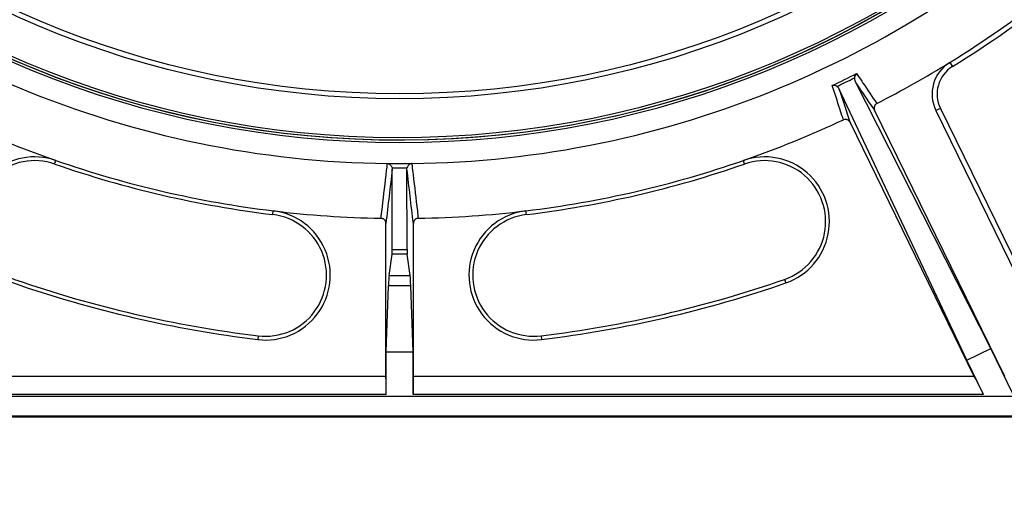
# Model space of a CAD drawing. Units: millimetres. Extents: x 0 to 291, y -285 to 204.
# Drawn here: x 133 to 165, y 26 to 42 of the extents above; entities that cross this region are included whole.
import ezdxf
from ezdxf import colors
from ezdxf.entities.mleader import LeaderData, LeaderLine
from ezdxf.enums import TextEntityAlignment as Align
from ezdxf.math import Vec2, Vec3

# ---------------------------------------------------------------- set-up
doc = ezdxf.new("R2010")
doc.units = ezdxf.units.MM
for name, color, linetype in [('D-2BM', 7, 'Continuous'), ('D-2BT', 7, 'Continuous'), ('Default', 7, 'Continuous'), ('JUNTA', 7, 'Continuous'), ('Predeterminado', 7, 'Continuous')]:
    doc.layers.add(name, color=color, linetype=linetype)
doc.styles.add('SEACAD_Arial', font='arial.ttf')
doc.styles.add('SEACAD_Solid_Edge_ANSI1_Symbols', font='semeca1.ttf')
doc.dimstyles.new('ISO', dxfattribs={"dimtxt": 3.125, "dimasz": 3.125, "dimexe": 1.5625, "dimexo": 0, "dimgap": 0.78125, "dimtad": 0, "dimlfac": 12.5, "dimtxsty": 'SEACAD_Arial', "dimblk1": '_SE_FILLED', "dimblk2": '_SE_FILLED', "dimsah": 1, "dimcen": 1.5625, "dimadec": 1, "dimazin": 0, "dimtfac": 0.5, "dimtmove": 0, "dimatfit": 3, "dimfxl": 1, "dimarcsym": 0})

# ---------------------------------------------------------------- blocks, each defined once
blk = doc.blocks.new('SE1')
at = {"layer": 'D-2BM', "color": 7, "linetype": 'Continuous'}
for p, q in [((163.196, 40.18), (163.28, 40.044)), ((164.51, 30.998), (160.154, 39.572)), ((163.741, 30.621), (159.645, 39.324)), ((164.961, 30.104), (160.782, 38.645)), ((162.892, 38.702), (162.748, 38.632)), ((162.748, 38.632), (165.581, 32.84)), ((162.892, 38.702), (165.725, 32.911)), ((163.981, 30.104), (159.992, 38.258)), ((134.461, 36.918), (134.501, 37.032)), ((156.608, 36.918), (156.568, 37.032)), ((145.292, 36.798), (145.299, 36.749)), ((145.295, 34.175), (145.299, 36.749)), ((145.77, 36.749), (145.777, 36.798)), ((145.774, 34.175), (145.77, 36.749)), ((141.466, 35.296), (141.48, 35.416)), ((149.603, 35.296), (149.589, 35.416)), ((145.095, 30.104), (145.095, 35.013)), ((145.975, 30.104), (145.975, 35.013)), ((145.295, 34.175), (145.774, 34.175)), ((145.196, 33.337), (145.291, 34.027)), ((145.778, 34.027), (145.291, 34.027)), ((145.874, 33.337), (145.778, 34.027)), ((145.196, 33.337), (145.874, 33.337)), ((157.893, 33.216), (157.933, 33.102)), ((145.105, 30.891), (145.176, 33.01)), ((145.893, 33.01), (145.176, 33.01)), ((145.965, 30.891), (145.893, 33.01)), ((140.994, 31.406), (140.979, 31.286)), ((150.076, 31.406), (150.09, 31.286)), ((163.741, 30.621), (164.51, 30.998)), ((165.229, 29.528), (164.51, 30.998)), ((145.105, 29.528), (145.105, 30.891)), ((145.105, 30.891), (145.965, 30.891)), ((145.965, 29.528), (145.965, 30.891)), ((164.276, 29.528), (163.741, 30.621)), ((145.095, 30.104), (127.088, 30.104)), ((163.981, 30.104), (145.975, 30.104)), ((111.463, 29.465), (179.607, 29.465)), ((145.105, 29.528), (126.793, 29.528)), ((164.276, 29.528), (145.965, 29.528)), ((111.191, 28.811), (179.878, 28.811)), ((179.872, 28.826), (111.198, 28.826))]:
    blk.add_line(p, q, dxfattribs=at)
for centre, radius, start, end in [((145.535, 68.811), 31.2, 95.2964, 84.7036), ((145.535, 68.811), 31.12, 95.2051, 85.2226), ((145.535, 68.811), 31.88, 225.6996, 269.2984), ((145.535, 68.811), 31.88, 270.7016, 314.3004), ((145.535, 68.811), 33.64, 301.6692, 308.7383), ((145.535, 68.811), 33.8, 301.6692, 308.7383), ((145.535, 68.811), 33.64, 297.0842, 301.6692), ((163.826, 39.159), 1.2, 121.6692, 206.0689), ((163.826, 39.159), 1.04, 121.6692, 206.0689), ((147.067, 65.679), 29.005, 295.2108, 296.9269), ((147.038, 65.737), 29.159, 295.4542, 296.6835), ((160.331, 39.664), 0.199, 174.2015, 207.3158), ((160.34, 39.663), 0.209, 131.5296, 174.2043), ((159.46, 39.233), 0.208, 57.904, 100.6376), ((159.465, 39.24), 0.199, 24.8184, 57.9398), ((145.535, 68.811), 33.64, 244.9465, 250.853), ((145.535, 68.811), 33.64, 289.147, 295.0535), ((133.819, 35.067), 2.08, 70.853, 250.8535), ((133.819, 35.067), 1.959, 70.853, 250.8535), ((145.535, 68.811), 33.64, 250.853, 263.0781), ((145.535, 68.811), 33.64, 276.9219, 289.147), ((157.251, 35.067), 2.08, 289.1465, 109.147), ((157.251, 35.067), 1.959, 289.1465, 109.147), ((145.535, 68.811), 33.761, 250.853, 263.0781), ((145.535, 68.811), 31.88, 269.2984, 270.7016), ((145.535, 67.918), 31.12, 269.5531, 270.4469), ((145.535, 68.811), 33.761, 276.9219, 289.147), ((141.23, 33.351), 2.08, 263.0776, 83.0781), ((145.535, 68.811), 33.64, 263.0781, 268.9843), ((145.535, 68.811), 33.64, 271.0157, 276.9219), ((149.839, 33.351), 2.08, 96.9219, 276.9224), ((141.23, 33.351), 1.959, 263.0776, 83.0781), ((149.839, 33.351), 1.959, 96.9219, 276.9224), ((145.535, 68.814), 37.682, 250.8535, 263.0776), ((145.534, 68.814), 37.682, 276.9224, 289.1465), ((145.535, 68.814), 37.803, 250.8535, 263.0776), ((145.534, 68.814), 37.803, 276.9224, 289.1465)]:
    blk.add_arc(centre, radius, start, end, dxfattribs=at)
for centre, major_axis, ratio, start_param, end_param in [((145.291, 34.184), (0, -0.16), 0.027496, 0.195295, 1.515298), ((145.779, 34.184), (0, -0.16), 0.027496, 4.767887, 6.08789), ((145.204, 31.767), (0, 1.6), 0.027496, 0.195295, 0.681552), ((145.865, 31.767), (0, 1.6), 0.027496, -0.681552, -0.195295), ((145.087, 29.528), (0, 0.64), 0.027496, 4.712389, 5.830369), ((145.982, 29.528), (0, 0.64), 0.027496, 0.452817, 1.570796), ((164.253, 29.528), (0.313, -0.64), 0.029714, 1.556245, 2.674225)]:
    blk.add_ellipse(centre, major_axis=major_axis, ratio=ratio, start_param=start_param, end_param=end_param, dxfattribs=at)
for points, knots in [([(160.782, 38.645), (160.674, 38.804), (160.566, 38.964), (160.458, 39.123), (160.357, 39.273), (160.255, 39.423), (160.154, 39.572)], [0, 0, 0, 0, 0.515789, 0.515789, 0.515789, 1, 1, 1, 1]), ([(160.202, 39.819), (160.215, 39.799), (160.229, 39.778), (160.243, 39.758), (160.298, 39.677), (160.353, 39.596), (160.408, 39.515), (160.555, 39.297), (160.703, 39.078), (160.851, 38.86)], [0, 0, 0, 0, 0.063433, 0.063433, 0.063433, 0.317164, 0.317164, 0.317164, 1, 1, 1, 1]), ([(159.78, 38.336), (159.772, 38.359), (159.765, 38.383), (159.757, 38.406), (159.727, 38.499), (159.697, 38.592), (159.666, 38.685), (159.585, 38.936), (159.503, 39.187), (159.421, 39.437)], [0, 0, 0, 0, 0.063433, 0.063433, 0.063433, 0.317164, 0.317164, 0.317164, 1, 1, 1, 1]), ([(159.645, 39.324), (159.701, 39.152), (159.757, 38.98), (159.813, 38.808), (159.873, 38.625), (159.932, 38.442), (159.992, 38.258)], [0, 0, 0, 0, 0.48382, 0.48382, 0.48382, 1, 1, 1, 1]), ([(160.851, 38.86), (160.842, 38.855), (160.833, 38.85), (160.817, 38.837), (160.809, 38.829), (160.796, 38.813), (160.79, 38.805), (160.78, 38.786), (160.776, 38.777), (160.766, 38.747), (160.764, 38.726), (160.767, 38.684), (160.773, 38.664), (160.782, 38.645)], [0, 0, 0, 0, 0.125, 0.125, 0.25, 0.25, 0.375, 0.375, 0.5, 0.5, 0.75, 0.75, 1, 1, 1, 1]), ([(159.992, 38.258), (159.987, 38.268), (159.982, 38.277), (159.969, 38.293), (159.962, 38.301), (159.947, 38.315), (159.939, 38.321), (159.921, 38.332), (159.912, 38.337), (159.892, 38.344), (159.882, 38.347), (159.861, 38.35), (159.851, 38.351), (159.82, 38.35), (159.799, 38.345), (159.78, 38.336)], [0, 0, 0, 0, 0.125, 0.125, 0.25, 0.25, 0.375, 0.375, 0.5, 0.5, 0.625, 0.625, 0.75, 0.75, 1, 1, 1, 1]), ([(144.938, 35.176), (144.941, 35.201), (144.944, 35.225), (144.947, 35.249), (144.958, 35.346), (144.97, 35.443), (144.981, 35.54), (145.026, 35.928), (145.072, 36.316), (145.117, 36.705), (145.126, 36.781), (145.135, 36.857), (145.144, 36.933)], [0, 0, 0, 0, 0.041422, 0.041422, 0.041422, 0.207111, 0.207111, 0.207111, 0.869868, 0.869868, 0.869868, 1, 1, 1, 1]), ([(145.299, 36.749), (145.265, 36.463), (145.232, 36.177), (145.198, 35.89), (145.163, 35.598), (145.129, 35.305), (145.095, 35.013)], [0, 0, 0, 0, 0.494579, 0.494579, 0.494579, 1, 1, 1, 1]), ([(145.144, 36.933), (145.154, 36.933), (145.163, 36.931), (145.18, 36.926), (145.187, 36.923), (145.209, 36.911), (145.222, 36.902), (145.247, 36.878), (145.258, 36.865), (145.273, 36.842), (145.278, 36.834), (145.286, 36.816), (145.289, 36.808), (145.292, 36.798)], [0, 0, 0, 0, 0.125, 0.125, 0.25, 0.25, 0.5, 0.5, 0.75, 0.75, 0.875, 0.875, 1, 1, 1, 1]), ([(145.975, 35.013), (145.94, 35.305), (145.906, 35.598), (145.871, 35.89), (145.838, 36.176), (145.804, 36.463), (145.77, 36.749)], [0, 0, 0, 0, 0.505103, 0.505103, 0.505103, 1, 1, 1, 1]), ([(145.925, 36.933), (145.915, 36.933), (145.906, 36.931), (145.889, 36.926), (145.882, 36.923), (145.86, 36.911), (145.847, 36.902), (145.822, 36.878), (145.811, 36.865), (145.791, 36.834), (145.783, 36.817), (145.777, 36.798)], [0, 0, 0, 0, 0.125, 0.125, 0.25, 0.25, 0.5, 0.5, 0.75, 0.75, 1, 1, 1, 1]), ([(145.925, 36.933), (145.928, 36.912), (145.93, 36.89), (145.933, 36.869), (145.944, 36.772), (145.955, 36.675), (145.967, 36.578), (146.012, 36.19), (146.058, 35.801), (146.103, 35.413), (146.112, 35.334), (146.122, 35.255), (146.131, 35.176)], [0, 0, 0, 0, 0.036671, 0.036671, 0.036671, 0.20236, 0.20236, 0.20236, 0.865117, 0.865117, 0.865117, 1, 1, 1, 1]), ([(145.095, 35.013), (145.095, 35.024), (145.094, 35.034), (145.09, 35.054), (145.087, 35.064), (145.079, 35.084), (145.075, 35.093), (145.063, 35.111), (145.057, 35.119), (145.043, 35.134), (145.035, 35.141), (145.018, 35.153), (145.009, 35.159), (144.98, 35.171), (144.959, 35.176), (144.938, 35.176)], [0, 0, 0, 0, 0.125, 0.125, 0.25, 0.25, 0.375, 0.375, 0.5, 0.5, 0.625, 0.625, 0.75, 0.75, 1, 1, 1, 1]), ([(146.131, 35.176), (146.12, 35.176), (146.11, 35.175), (146.09, 35.17), (146.08, 35.167), (146.061, 35.159), (146.052, 35.153), (146.035, 35.141), (146.027, 35.134), (146.005, 35.112), (145.994, 35.094), (145.979, 35.055), (145.975, 35.034), (145.975, 35.013)], [0, 0, 0, 0, 0.125, 0.125, 0.25, 0.25, 0.375, 0.375, 0.5, 0.5, 0.75, 0.75, 1, 1, 1, 1])]:
    blk.add_open_spline(points, degree=3, knots=knots, dxfattribs=at)
at = {"layer": 'D-2BT', "color": 7, "linetype": 'Continuous'}
for radius in [29.8, 29.64]:
    blk.add_circle((145.535, 68.811), radius, dxfattribs=at)
blk.add_arc((145.535, 68.811), 31.04, 95.2186, 93.2935, dxfattribs=at)
at = {"layer": 'JUNTA', "color": 7, "linetype": 'Continuous'}
blk.add_arc((145.535, 68.811), 31.12, 95.2052, 360, dxfattribs=at)
blk = doc.blocks.new('DMBLK4')
at = {"layer": 'Predeterminado', "linetype": 'Continuous'}
for points in [[(128.746, 92.162), (126.459, 94.354), (127.911, 91.539)], [(163.158, 46.083), (162.323, 45.46), (164.61, 43.268)]]:
    blk.add_hatch(color=7, dxfattribs=at).paths.add_polyline_path(points)
at = {"layer": 'Predeterminado', "color": 7, "linetype": 'Continuous'}
for p, q in [((126.459, 94.354), (164.61, 43.268)), ((164.61, 43.268), (177.849, 25.54))]:
    blk.add_line(p, q, dxfattribs=at)
blk.add_arc((145.535, 68.811), 31.88, 303.9445, 0.7016, dxfattribs=at)
for s, style, p in [('O', 'SEACAD_Solid_Edge_ANSI1_Symbols', (179.756, 25.599)), ('797', 'SEACAD_Arial', (182.96, 21.309))]:
    blk.add_text(s, height=3.125, rotation=306.7527, dxfattribs=dict(at, style=style)).set_placement(p, align=Align.TOP_LEFT)
blk = doc.blocks.new('_SE_FILLED')
at = {"color": 0}
blk.add_line((0, 0), (-1, 0), dxfattribs=at)
blk.add_solid([(0, 0), (-1, -0.1665), (-1, 0.1665), (0, 0)], dxfattribs=at)
blk = doc.blocks.new('_DOT')
at = {"color": 0}
blk.add_line((0, 0), (-1, 0), dxfattribs=at)
at = {"color": 0, "const_width": 0.333}
blk.add_lwpolyline([(-0.1665, 0, 1), (0.1665, 0, 1)], format="xyb", close=True, dxfattribs=at)

msp = doc.modelspace()

# ---------------------------------------------------------------- block references
at = {"layer": 'Default'}
msp.add_blockref('SE1', (0, 0), dxfattribs=at)

# ---------------------------------------------------------------- dimensions: what is measured, and where the dimension line sits
at = {"layer": 'Predeterminado', "color": 7, "linetype": 'Continuous'}
dim = msp.add_diameter_dim_2p(p1=(126.45888, 94.35402), p2=(164.61038, 43.26797), text='\\A1;<>', dimstyle='ISO', override={"dimtmove": 1, "dimtolj": 1}, dxfattribs=at)
dim.commit()
dim.dimension.update_dxf_attribs({"geometry": 'DMBLK4', "text_midpoint": (177.84943, 25.54045), "dimtype": 163})

# ---------------------------------------------------------------- leaders
ml = msp.add_multileader_mtext('Standard', dxfattribs=at)
ml.set_content('{\\pxsm0.9;\\fArial TUR|b0||i0||c0|p34;\\W1.;Conjunto de tapa redonda con marco cuadrado con cierre mediente sistema de 3 pestañas interiores.\\P}', color=256)
ml.set_leader_properties()
ml.set_arrow_properties(name='DOT')
ml.build(insert=Vec2(0, 0))
ml.multileader.update_dxf_attribs({"leader_type": 0, "dogleg_length": 0, "arrow_head_size": 2.5})
ctx = ml.context
ctx.base_point, ctx.char_height, ctx.arrow_head_size, ctx.landing_gap_size = Vec3(6.63944, 191.89733), 2.5, 2.5, 0.875
notes = []
notes.append((ctx, [(0, (0, 0, 0), (0, 0), (1, 0), 1, [])]))
ctx.mtext.insert = Vec3(8.63944, 193.51358)
for ctx, leaders in notes:
    for number, flags, end, landing, length, lines in leaders:
        leader = LeaderData()
        leader.index, (leader.has_last_leader_line, leader.has_dogleg_vector, leader.attachment_direction) = number, flags
        leader.last_leader_point, leader.dogleg_vector, leader.dogleg_length = Vec3(end), Vec3(landing), length
        for number, points, colour, breaks in lines:
            line = LeaderLine()
            line.index, line.vertices, line.color, line.breaks = number, Vec3.list(points), colors.encode_raw_color(colour), breaks
            leader.lines.append(line)
        ctx.leaders.append(leader)

doc.saveas('drawing.dxf')
